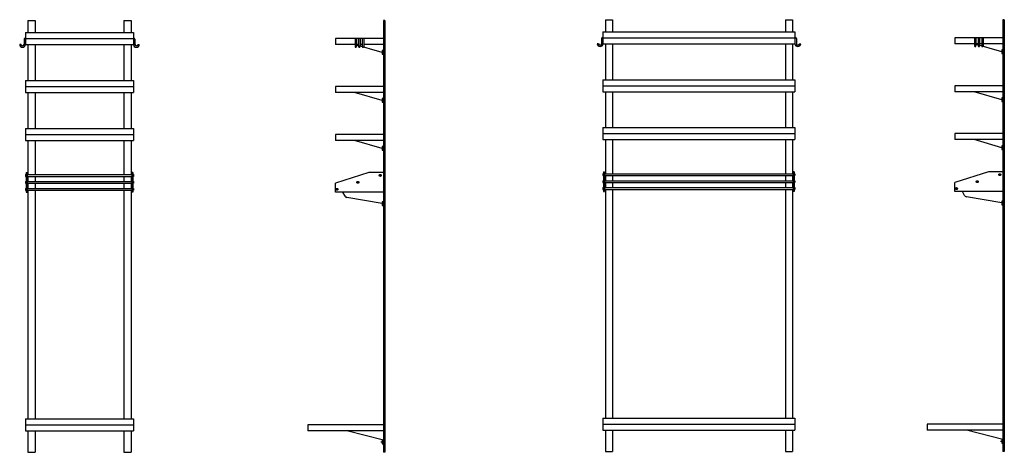
# Model space of a CAD drawing. Units: millimetres. Extents: x -200 to 3902, y -1000 to 803.
import ezdxf

# ---------------------------------------------------------------- set-up
doc = ezdxf.new("R2010")
doc.units = ezdxf.units.MM
doc.header["$LTSCALE"] = 20
doc.layers.add('DETAIL', color=2, linetype='Continuous', lineweight=30, true_color=0xffff00)
doc.layers.add('None', color=7, linetype='Continuous', lineweight=5)

# ---------------------------------------------------------------- blocks, each defined once
blk = doc.blocks.new('*U1')
at = {"layer": 'DETAIL', "color": 7, "transparency": 33554687}
for p, q in [((-166, 800), (-136, 800)), ((-166, 800), (-166, 750)), ((-136, 800), (-136, 750)), ((234, 800), (264, 800)), ((234, 800), (234, 750)), ((264, 800), (264, 750)), ((-176, 750), (-176, 700)), ((-176, 750), (274, 750)), ((274, 750), (274, 700)), ((-194, 700), (-200, 700)), ((-182, 721), (-182, 700)), ((-178, 725), (274, 725)), ((-176, 700), (274, 700)), ((-166, 700), (-166, 550)), ((-136, 700), (-136, 550)), ((234, 700), (234, 550)), ((264, 700), (264, 550)), ((280, 721), (280, 700)), ((292, 700), (298, 700)), ((-176, 550), (274, 550)), ((-176, 550), (-176, 500)), ((274, 550), (274, 500)), ((-176, 525), (274, 525)), ((-176, 500), (274, 500)), ((-166, 500), (-166, 350)), ((-136, 500), (-136, 350)), ((234, 500), (234, 350)), ((264, 500), (264, 350)), ((-176, 350), (274, 350)), ((-176, 350), (-176, 300)), ((274, 350), (274, 300)), ((-176, 325), (274, 325)), ((-176, 300), (274, 300)), ((-166, 300), (-166, 158)), ((-136, 300), (-136, 158)), ((234, 300), (234, 158)), ((264, 300), (264, 158)), ((-173, 166), (-169, 166)), ((-173, 166), (-173, 84)), ((-169, 166), (-169, 84)), ((271, 166), (267, 166)), ((267, 166), (267, 84)), ((271, 166), (271, 84)), ((-176, 158), (-176, 150)), ((-176, 158), (-173, 158)), ((-173, 158), (-176, 158)), ((-176, 150), (-173, 150)), ((-176, 129), (-173, 129)), ((-176, 129), (-176, 121)), ((-169, 158), (267, 158)), ((-166, 158), (-169, 158)), ((-169, 150), (267, 150)), ((-169, 129), (267, 129)), ((-166, 150), (-166, 129)), ((-136, 150), (-136, 129)), ((234, 150), (234, 129)), ((264, 150), (264, 129)), ((271, 158), (274, 158)), ((271, 150), (274, 150)), ((271, 129), (274, 129)), ((274, 158), (274, 150)), ((274, 129), (274, 121)), ((-176, 121), (-173, 121)), ((-176, 100), (-173, 100)), ((-176, 100), (-176, 92)), ((-176, 92), (-173, 92)), ((-173, 84), (-169, 84)), ((-169, 121), (267, 121)), ((-169, 100), (267, 100)), ((-169, 92), (267, 92)), ((-166, 121), (-166, 100)), ((-166, 92), (-166, -860)), ((-136, 121), (-136, 100)), ((-136, 92), (-136, -860)), ((234, 121), (234, 100)), ((234, 92), (234, -860)), ((264, 121), (264, 100)), ((264, 92), (264, -860)), ((271, 84), (267, 84)), ((271, 121), (274, 121)), ((271, 100), (274, 100)), ((271, 92), (274, 92)), ((274, 100), (274, 92)), ((-176, -860), (274, -860)), ((-176, -860), (-176, -910)), ((274, -860), (274, -910)), ((-176, -885), (274, -885)), ((-176, -910), (274, -910)), ((-166, -910), (-166, -1000)), ((-136, -910), (-136, -1000)), ((234, -910), (234, -1000)), ((264, -910), (264, -1000)), ((-166, -1000), (-136, -1000)), ((234, -1000), (264, -1000))]:
    blk.add_line(p, q, dxfattribs=at)
for centre, radius, start, end in [((-188, 700), 12, 180, 0), ((-188, 700), 6, 180, 0), ((-178, 721), 4, 90, 180), ((286, 700), 12, 180, 0), ((276, 721), 4, 360, 90), ((286, 700), 6, 180, 0)]:
    blk.add_arc(centre, radius, start, end, dxfattribs=at)
blk = doc.blocks.new('*U2')
at = {"layer": 'DETAIL', "color": 7, "transparency": 33554687}
for p, q in [((1315, 800), (1315, -1000)), ((1321, 800), (1315, 800)), ((1321, 800), (1321, -1000)), ((1115, 725), (1115, 700)), ((1315, 725), (1115, 725)), ((1197, 700), (1115, 700)), ((1310, 666.5), (1195, 700)), ((1197, 725), (1197, 691)), ((1203, 725), (1203, 691)), ((1212, 700), (1203, 700)), ((1212, 725), (1212, 691)), ((1218, 725), (1218, 691)), ((1227, 700), (1218, 700)), ((1227, 725), (1227, 691)), ((1233, 725), (1233, 691)), ((1315, 700), (1233, 700)), ((1315, 674), (1310, 674)), ((1310, 674), (1310, 659)), ((1310, 659), (1315, 659)), ((1315, 525), (1115, 525)), ((1115, 525), (1115, 500)), ((1315, 500), (1115, 500)), ((1310, 466.5), (1195, 500)), ((1310, 474), (1310, 459)), ((1315, 474), (1310, 474)), ((1310, 459), (1315, 459)), ((1315, 325), (1115, 325)), ((1115, 325), (1115, 300)), ((1315, 300), (1115, 300)), ((1310, 266.5), (1195, 300)), ((1310, 274), (1310, 259)), ((1315, 274), (1310, 274)), ((1310, 259), (1315, 259)), ((1255, 166), (1115, 121)), ((1315, 166), (1255, 166)), ((1115, 84), (1115, 121)), ((1315, 84), (1115, 84)), ((1155.4, 67.5), (1146.5, 84)), ((1310, 36.5), (1162.9, 62.3)), ((1310, 44), (1310, 29)), ((1315, 44), (1310, 44)), ((1310, 29), (1315, 29)), ((1315, -885), (1000, -885)), ((1000, -885), (1000, -910)), ((1315, -910), (1000, -910)), ((1315, -950), (1162.9, -910)), ((1310, -957.5), (1305, -957.5)), ((1310, -950), (1310, -965)), ((1315, -950), (1310, -950)), ((1310, -965), (1315, -965)), ((1321, -1000), (1315, -1000))]:
    blk.add_line(p, q, dxfattribs=at)
at = {"layer": 'DETAIL', "color": 7, "transparency": 33554687, "flags": 128}
for points in [[(1212.4, 125), (1212.4, 124.6), (1212.3, 124.2), (1212.2, 123.8), (1212.1, 123.5), (1211.9, 123.1), (1211.7, 122.8), (1211.5, 122.5), (1211.2, 122.2), (1210.9, 121.9), (1210.6, 121.7), (1210.3, 121.5), (1209.9, 121.3), (1209.6, 121.2), (1209.2, 121.1), (1208.8, 121), (1208.4, 121), (1208, 121), (1207.6, 121.1), (1207.2, 121.2), (1206.9, 121.3), (1206.5, 121.5), (1206.2, 121.7), (1205.9, 121.9), (1205.6, 122.2), (1205.3, 122.5), (1205.1, 122.8), (1204.9, 123.1), (1204.7, 123.5), (1204.6, 123.8), (1204.5, 124.2), (1204.4, 124.6), (1204.4, 125), (1204.4, 125.4), (1204.5, 125.8), (1204.6, 126.2), (1204.7, 126.5), (1204.9, 126.9), (1205.1, 127.2), (1205.3, 127.5), (1205.6, 127.8), (1205.9, 128.1), (1206.2, 128.3), (1206.5, 128.5), (1206.9, 128.7), (1207.2, 128.8), (1207.6, 128.9), (1208, 129), (1208.4, 129), (1208.8, 129), (1209.2, 128.9), (1209.6, 128.8), (1209.9, 128.7), (1210.3, 128.5), (1210.6, 128.3), (1210.9, 128.1), (1211.2, 127.8), (1211.5, 127.5), (1211.7, 127.2), (1211.9, 126.9), (1212.1, 126.5), (1212.2, 126.2), (1212.3, 125.8), (1212.4, 125.4)], [(1306, 154), (1306, 153.6), (1305.9, 153.2), (1305.9, 152.8), (1305.7, 152.5), (1305.6, 152.1), (1305.3, 151.8), (1305.1, 151.5), (1304.9, 151.2), (1304.6, 150.9), (1304.2, 150.7), (1303.9, 150.5), (1303.6, 150.3), (1303.2, 150.2), (1302.8, 150.1), (1302.4, 150), (1302, 150), (1301.6, 150), (1301.2, 150.1), (1300.9, 150.2), (1300.5, 150.3), (1300.1, 150.5), (1299.8, 150.7), (1299.5, 150.9), (1299.2, 151.2), (1298.9, 151.5), (1298.7, 151.8), (1298.5, 152.1), (1298.3, 152.5), (1298.2, 152.8), (1298.1, 153.2), (1298, 153.6), (1298, 154), (1298, 154.4), (1298.1, 154.8), (1298.2, 155.2), (1298.3, 155.5), (1298.5, 155.9), (1298.7, 156.2), (1298.9, 156.5), (1299.2, 156.8), (1299.5, 157.1), (1299.8, 157.3), (1300.1, 157.5), (1300.5, 157.7), (1300.9, 157.8), (1301.2, 157.9), (1301.6, 158), (1302, 158), (1302.4, 158), (1302.8, 157.9), (1303.2, 157.8), (1303.6, 157.7), (1303.9, 157.5), (1304.2, 157.3), (1304.6, 157.1), (1304.9, 156.8), (1305.1, 156.5), (1305.3, 156.2), (1305.6, 155.9), (1305.7, 155.5), (1305.9, 155.2), (1305.9, 154.8), (1306, 154.4)], [(1125.6, 96), (1125.6, 95.6), (1125.5, 95.2), (1125.4, 94.8), (1125.3, 94.5), (1125.1, 94.1), (1124.9, 93.8), (1124.7, 93.5), (1124.4, 93.2), (1124.1, 92.9), (1123.8, 92.7), (1123.5, 92.5), (1123.1, 92.3), (1122.7, 92.2), (1122.4, 92.1), (1122, 92), (1121.6, 92), (1121.2, 92), (1120.8, 92.1), (1120.4, 92.2), (1120, 92.3), (1119.7, 92.5), (1119.4, 92.7), (1119, 92.9), (1118.8, 93.2), (1118.5, 93.5), (1118.3, 93.8), (1118.1, 94.1), (1117.9, 94.5), (1117.8, 94.8), (1117.7, 95.2), (1117.6, 95.6), (1117.6, 96), (1117.6, 96.4), (1117.7, 96.8), (1117.8, 97.2), (1117.9, 97.5), (1118.1, 97.9), (1118.3, 98.2), (1118.5, 98.5), (1118.8, 98.8), (1119, 99.1), (1119.4, 99.3), (1119.7, 99.5), (1120, 99.7), (1120.4, 99.8), (1120.8, 99.9), (1121.2, 100), (1121.6, 100), (1122, 100), (1122.4, 99.9), (1122.7, 99.8), (1123.1, 99.7), (1123.5, 99.5), (1123.8, 99.3), (1124.1, 99.1), (1124.4, 98.8), (1124.7, 98.5), (1124.9, 98.2), (1125.1, 97.9), (1125.3, 97.5), (1125.4, 97.2), (1125.5, 96.8), (1125.6, 96.4)]]:
    blk.add_lwpolyline(points, close=True, dxfattribs=at)
at = {"layer": 'DETAIL', "color": 7, "transparency": 33554687}
for centre, radius, start, end in [((1200, 691), 3, 180, 0), ((1215, 691), 3, 180, 0), ((1230, 691), 3, 180, 0), ((1164.2, 72.2), 10, 208.4103, 262.7522)]:
    blk.add_arc(centre, radius, start, end, dxfattribs=at)
blk = doc.blocks.new('*U3')
at = {"layer": 'DETAIL', "color": 7, "transparency": 33554687}
for p, q in [((2239.6, 802.9), (2239.6, 752.9)), ((2239.6, 802.9), (2269.6, 802.9)), ((2269.6, 802.9), (2269.6, 752.9)), ((2989.6, 802.9), (2989.6, 752.9)), ((2989.6, 802.9), (3019.6, 802.9)), ((3019.6, 802.9), (3019.6, 752.9)), ((2229.6, 752.9), (3029.6, 752.9)), ((2229.6, 752.9), (2229.6, 702.9)), ((3029.6, 752.9), (3029.6, 702.9)), ((2211.6, 702.9), (2205.6, 702.9)), ((2223.6, 723.9), (2223.6, 702.9)), ((2227.6, 727.9), (3029.6, 727.9)), ((2229.6, 702.9), (3029.6, 702.9)), ((2239.6, 702.9), (2239.6, 552.9)), ((2269.6, 702.9), (2269.6, 552.9)), ((2989.6, 702.9), (2989.6, 552.9)), ((3019.6, 702.9), (3019.6, 552.9)), ((3035.6, 723.9), (3035.6, 702.9)), ((3047.6, 702.9), (3053.6, 702.9)), ((2229.6, 552.9), (3029.6, 552.9)), ((2229.6, 552.9), (2229.6, 502.9)), ((3029.6, 552.9), (3029.6, 502.9)), ((2229.6, 527.9), (3029.6, 527.9)), ((2229.6, 502.9), (3029.6, 502.9)), ((2239.6, 502.9), (2239.6, 352.9)), ((2269.6, 502.9), (2269.6, 352.9)), ((2989.6, 502.9), (2989.6, 352.9)), ((3019.6, 502.9), (3019.6, 352.9)), ((2229.6, 352.9), (3029.6, 352.9)), ((2229.6, 352.9), (2229.6, 302.9)), ((3029.6, 352.9), (3029.6, 302.9)), ((2229.6, 327.9), (3029.6, 327.9)), ((2229.6, 302.9), (3029.6, 302.9)), ((2239.6, 302.9), (2239.6, 160.9)), ((2269.6, 302.9), (2269.6, 160.9)), ((2989.6, 302.9), (2989.6, 160.9)), ((3019.6, 302.9), (3019.6, 160.9)), ((2232.6, 168.9), (2232.6, 86.9)), ((2232.6, 168.9), (2236.6, 168.9)), ((2236.6, 168.9), (2236.6, 86.9)), ((3026.6, 168.9), (3022.6, 168.9)), ((3022.6, 168.9), (3022.6, 86.9)), ((3026.6, 168.9), (3026.6, 86.9)), ((2229.6, 160.9), (2229.6, 152.9)), ((2229.6, 160.9), (2232.6, 160.9)), ((2232.6, 160.9), (2229.6, 160.9)), ((2229.6, 152.9), (2232.6, 152.9)), ((2229.6, 131.9), (2232.6, 131.9)), ((2229.6, 131.9), (2229.6, 123.9)), ((2229.6, 123.9), (2232.6, 123.9)), ((2236.6, 160.9), (3022.6, 160.9)), ((2239.6, 160.9), (2236.6, 160.9)), ((2236.6, 152.9), (3022.6, 152.9)), ((2236.6, 131.9), (3022.6, 131.9)), ((2236.6, 123.9), (3022.6, 123.9)), ((2239.6, 152.9), (2239.6, 131.9)), ((2239.6, 123.9), (2239.6, 102.9)), ((2269.6, 152.9), (2269.6, 131.9)), ((2269.6, 123.9), (2269.6, 102.9)), ((2989.6, 152.9), (2989.6, 131.9)), ((2989.6, 123.9), (2989.6, 102.9)), ((3019.6, 152.9), (3019.6, 131.9)), ((3019.6, 123.9), (3019.6, 102.9)), ((3026.6, 160.9), (3029.6, 160.9)), ((3026.6, 152.9), (3029.6, 152.9)), ((3026.6, 131.9), (3029.6, 131.9)), ((3026.6, 123.9), (3029.6, 123.9)), ((3029.6, 160.9), (3029.6, 152.9)), ((3029.6, 131.9), (3029.6, 123.9)), ((2229.6, 102.9), (2232.6, 102.9)), ((2229.6, 102.9), (2229.6, 94.9)), ((2229.6, 94.9), (2232.6, 94.9)), ((2232.6, 86.9), (2236.6, 86.9)), ((2236.6, 102.9), (3022.6, 102.9)), ((2236.6, 94.9), (3022.6, 94.9)), ((2239.6, 94.9), (2239.6, -857.1)), ((2269.6, 94.9), (2269.6, -857.1)), ((2989.6, 94.9), (2989.6, -857.1)), ((3019.6, 94.9), (3019.6, -857.1)), ((3026.6, 86.9), (3022.6, 86.9)), ((3026.6, 102.9), (3029.6, 102.9)), ((3026.6, 94.9), (3029.6, 94.9)), ((3029.6, 102.9), (3029.6, 94.9)), ((2229.6, -857.1), (3029.6, -857.1)), ((2229.6, -857.1), (2229.6, -907.1)), ((3029.6, -857.1), (3029.6, -907.1)), ((2229.6, -882.1), (3029.6, -882.1)), ((2229.6, -907.1), (3029.6, -907.1)), ((2239.6, -907.1), (2239.6, -997.1)), ((2269.6, -907.1), (2269.6, -997.1)), ((2989.6, -907.1), (2989.6, -997.1)), ((3019.6, -907.1), (3019.6, -997.1)), ((2239.6, -997.1), (2269.6, -997.1)), ((2989.6, -997.1), (3019.6, -997.1))]:
    blk.add_line(p, q, dxfattribs=at)
for centre, radius, start, end in [((2217.6, 702.9), 12, 180, 0), ((2217.6, 702.9), 6, 180, 0), ((2227.6, 723.9), 4, 90, 180), ((3041.6, 702.9), 12, 180, 0), ((3031.6, 723.9), 4, 360, 90), ((3041.6, 702.9), 6, 180, 0)]:
    blk.add_arc(centre, radius, start, end, dxfattribs=at)
blk = doc.blocks.new('*U4')
at = {"layer": 'DETAIL', "color": 7, "transparency": 33554687}
for p, q in [((3895.6, 802.9), (3895.6, -997.1)), ((3901.6, 802.9), (3895.6, 802.9)), ((3901.6, 802.9), (3901.6, -997.1)), ((3695.6, 727.9), (3695.6, 702.9)), ((3895.6, 727.9), (3695.6, 727.9)), ((3777.6, 702.9), (3695.6, 702.9)), ((3890.6, 669.3), (3775.6, 702.9)), ((3777.6, 727.9), (3777.6, 693.9)), ((3783.6, 727.9), (3783.6, 693.9)), ((3792.6, 702.9), (3783.6, 702.9)), ((3792.6, 727.9), (3792.6, 693.9)), ((3798.6, 727.9), (3798.6, 693.9)), ((3807.6, 702.9), (3798.6, 702.9)), ((3807.6, 727.9), (3807.6, 693.9)), ((3813.6, 727.9), (3813.6, 693.9)), ((3895.6, 702.9), (3813.6, 702.9)), ((3890.6, 676.8), (3890.6, 661.8)), ((3895.6, 676.8), (3890.6, 676.8)), ((3890.6, 661.8), (3895.6, 661.8)), ((3895.6, 527.9), (3695.6, 527.9)), ((3695.6, 527.9), (3695.6, 502.9)), ((3895.6, 502.9), (3695.6, 502.9)), ((3890.6, 469.3), (3775.6, 502.9)), ((3890.6, 476.8), (3890.6, 461.8)), ((3895.6, 476.8), (3890.6, 476.8)), ((3890.6, 461.8), (3895.6, 461.8)), ((3895.6, 327.9), (3695.6, 327.9)), ((3695.6, 327.9), (3695.6, 302.9)), ((3895.6, 302.9), (3695.6, 302.9)), ((3890.6, 269.3), (3775.6, 302.9)), ((3890.6, 276.8), (3890.6, 261.8)), ((3895.6, 276.8), (3890.6, 276.8)), ((3890.6, 261.8), (3895.6, 261.8)), ((3835.6, 168.9), (3695.6, 123.9)), ((3895.6, 168.9), (3835.6, 168.9)), ((3695.6, 86.9), (3695.6, 123.9)), ((3895.6, 86.9), (3695.6, 86.9)), ((3735.9, 70.4), (3727, 86.9)), ((3890.6, 39.4), (3743.5, 65.2)), ((3895.6, 46.9), (3890.6, 46.9)), ((3890.6, 46.9), (3890.6, 31.9)), ((3890.6, 31.9), (3895.6, 31.9)), ((3895.6, -882.1), (3580.6, -882.1)), ((3580.6, -882.1), (3580.6, -907.1)), ((3895.6, -907.1), (3580.6, -907.1)), ((3895.6, -947.1), (3743.5, -907.1)), ((3890.6, -954.6), (3885.6, -954.6)), ((3890.6, -947.1), (3890.6, -962.1)), ((3895.6, -947.1), (3890.6, -947.1)), ((3890.6, -962.1), (3895.6, -962.1)), ((3901.6, -997.1), (3895.6, -997.1))]:
    blk.add_line(p, q, dxfattribs=at)
at = {"layer": 'DETAIL', "color": 7, "transparency": 33554687, "flags": 128}
for points in [[(3792.9, 127.9), (3792.9, 127.5), (3792.9, 127.1), (3792.8, 126.7), (3792.6, 126.3), (3792.5, 126), (3792.3, 125.7), (3792, 125.3), (3791.8, 125), (3791.5, 124.8), (3791.2, 124.6), (3790.8, 124.4), (3790.5, 124.2), (3790.1, 124), (3789.7, 124), (3789.3, 123.9), (3788.9, 123.9), (3788.6, 123.9), (3788.2, 124), (3787.8, 124), (3787.4, 124.2), (3787.1, 124.4), (3786.7, 124.6), (3786.4, 124.8), (3786.1, 125), (3785.9, 125.3), (3785.6, 125.7), (3785.4, 126), (3785.3, 126.3), (3785.1, 126.7), (3785, 127.1), (3785, 127.5), (3784.9, 127.9), (3785, 128.3), (3785, 128.7), (3785.1, 129), (3785.3, 129.4), (3785.4, 129.8), (3785.6, 130.1), (3785.9, 130.4), (3786.1, 130.7), (3786.4, 131), (3786.7, 131.2), (3787.1, 131.4), (3787.4, 131.6), (3787.8, 131.7), (3788.2, 131.8), (3788.6, 131.9), (3788.9, 131.9), (3789.3, 131.9), (3789.7, 131.8), (3790.1, 131.7), (3790.5, 131.6), (3790.8, 131.4), (3791.2, 131.2), (3791.5, 131), (3791.8, 130.7), (3792, 130.4), (3792.3, 130.1), (3792.5, 129.8), (3792.6, 129.4), (3792.8, 129), (3792.9, 128.7), (3792.9, 128.3)], [(3886.6, 156.9), (3886.6, 156.5), (3886.5, 156.1), (3886.4, 155.7), (3886.3, 155.3), (3886.1, 155), (3885.9, 154.7), (3885.7, 154.3), (3885.4, 154), (3885.1, 153.8), (3884.8, 153.6), (3884.5, 153.4), (3884.1, 153.2), (3883.7, 153), (3883.4, 153), (3883, 152.9), (3882.6, 152.9), (3882.2, 152.9), (3881.8, 153), (3881.4, 153), (3881, 153.2), (3880.7, 153.4), (3880.4, 153.6), (3880, 153.8), (3879.7, 154), (3879.5, 154.3), (3879.2, 154.7), (3879, 155), (3878.9, 155.3), (3878.7, 155.7), (3878.7, 156.1), (3878.6, 156.5), (3878.6, 156.9), (3878.6, 157.3), (3878.7, 157.7), (3878.7, 158), (3878.9, 158.4), (3879, 158.8), (3879.2, 159.1), (3879.5, 159.4), (3879.7, 159.7), (3880, 160), (3880.4, 160.2), (3880.7, 160.4), (3881, 160.6), (3881.4, 160.7), (3881.8, 160.8), (3882.2, 160.9), (3882.6, 160.9), (3883, 160.9), (3883.4, 160.8), (3883.7, 160.7), (3884.1, 160.6), (3884.5, 160.4), (3884.8, 160.2), (3885.1, 160), (3885.4, 159.7), (3885.7, 159.4), (3885.9, 159.1), (3886.1, 158.8), (3886.3, 158.4), (3886.4, 158), (3886.5, 157.7), (3886.6, 157.3)], [(3706.1, 98.9), (3706.1, 98.5), (3706.1, 98.1), (3706, 97.7), (3705.8, 97.3), (3705.7, 97), (3705.5, 96.7), (3705.2, 96.3), (3705, 96), (3704.7, 95.8), (3704.4, 95.6), (3704, 95.4), (3703.7, 95.2), (3703.3, 95), (3702.9, 95), (3702.5, 94.9), (3702.1, 94.9), (3701.7, 94.9), (3701.3, 95), (3701, 95), (3700.6, 95.2), (3700.2, 95.4), (3699.9, 95.6), (3699.6, 95.8), (3699.3, 96), (3699, 96.3), (3698.8, 96.7), (3698.6, 97), (3698.4, 97.3), (3698.3, 97.7), (3698.2, 98.1), (3698.1, 98.5), (3698.1, 98.9), (3698.1, 99.3), (3698.2, 99.7), (3698.3, 100), (3698.4, 100.4), (3698.6, 100.8), (3698.8, 101.1), (3699, 101.4), (3699.3, 101.7), (3699.6, 102), (3699.9, 102.2), (3700.2, 102.4), (3700.6, 102.6), (3701, 102.7), (3701.3, 102.8), (3701.7, 102.9), (3702.1, 102.9), (3702.5, 102.9), (3702.9, 102.8), (3703.3, 102.7), (3703.7, 102.6), (3704, 102.4), (3704.4, 102.2), (3704.7, 102), (3705, 101.7), (3705.2, 101.4), (3705.5, 101.1), (3705.7, 100.8), (3705.8, 100.4), (3706, 100), (3706.1, 99.7), (3706.1, 99.3)]]:
    blk.add_lwpolyline(points, close=True, dxfattribs=at)
at = {"layer": 'DETAIL', "color": 7, "transparency": 33554687}
for centre, radius, start, end in [((3780.6, 693.9), 3, 180, 0), ((3795.6, 693.9), 3, 180, 0), ((3810.6, 693.9), 3, 180, 0), ((3744.7, 75.1), 10, 208.4103, 262.7522)]:
    blk.add_arc(centre, radius, start, end, dxfattribs=at)

msp = doc.modelspace()

# ---------------------------------------------------------------- block references
at = {"layer": 'None', "color": 7, "transparency": 33554687}
for name in ['*U1', '*U2', '*U3', '*U4']:
    msp.add_blockref(name, (0, 0), dxfattribs=at)

doc.saveas('drawing.dxf')
